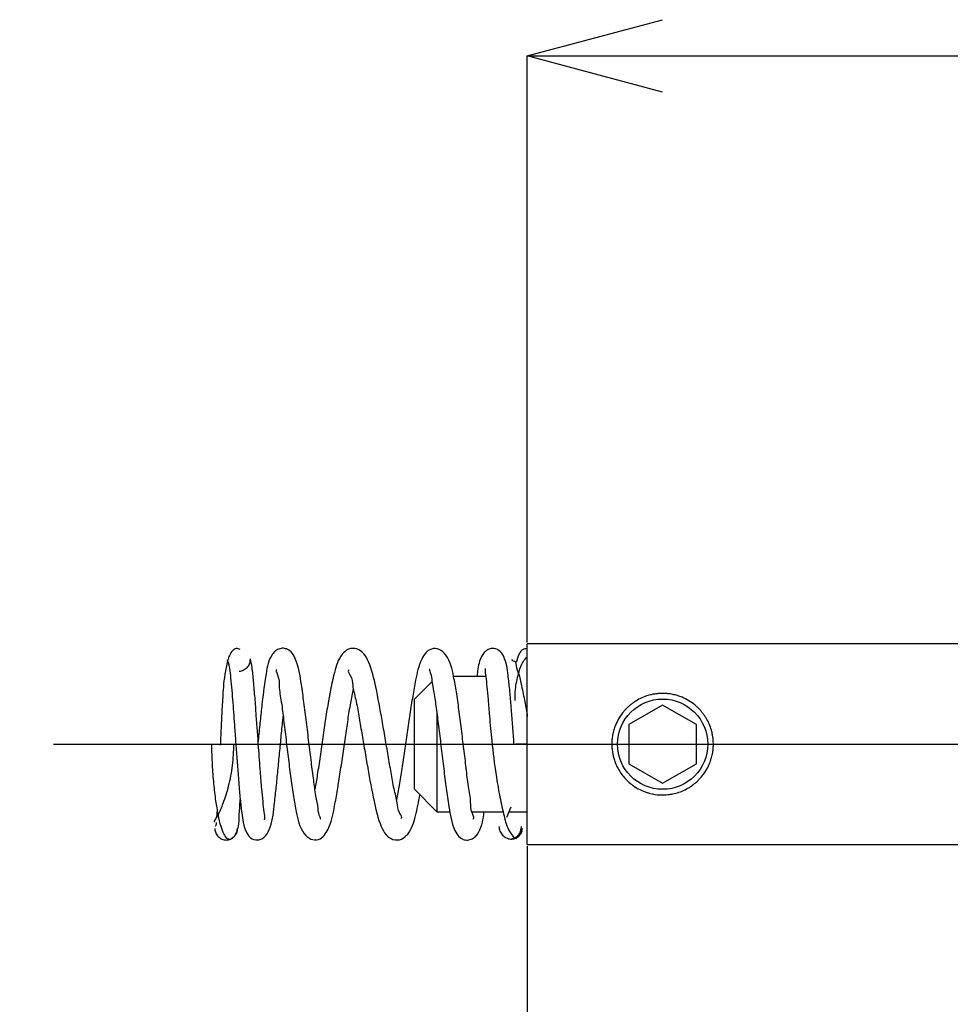
# Model space of a CAD drawing. Units: millimetres. Extents: x 44 to 541, y 172 to 286.
# Drawn here: x 111 to 152, y 222 to 266 of the extents above; entities that cross this region are included whole.
import ezdxf
from ezdxf import colors
from ezdxf.entities.mleader import LeaderData, LeaderLine
from ezdxf.math import Vec2, Vec3

# ---------------------------------------------------------------- set-up
doc = ezdxf.new("R2010")
doc.units = ezdxf.units.MM
doc.header["$LTSCALE"] = 2
doc.styles.get("Standard").update_dxf_attribs({"font": 'MSGOTHIC.TTC'})

# ---------------------------------------------------------------- blocks, each defined once
blk = doc.blocks.new('_OPEN30')
at = {"color": 0, "linetype": 'ByBlock', "lineweight": -2}
for p, q in [((-1, 0.267949), (0, 0)), ((0, 0), (-1, -0.267949)), ((0, 0), (-1, 0))]:
    blk.add_line(p, q, dxfattribs=at)

msp = doc.modelspace()

# ---------------------------------------------------------------- linework, layer by layer
for p, q in [((133.504, 264.397), (139.504, 266.005)), ((133.504, 238.416), (133.504, 264.397)), ((139.504, 262.789), (133.504, 264.397)), ((133.504, 264.397), (139.504, 264.397)), ((139.504, 264.397), (187.504, 264.397)), ((173.504, 238.353), (133.504, 238.353)), ((133.504, 233.903), (133.504, 238.353)), ((133.504, 233.903), (133.504, 237.787)), ((120.24, 237.549), (120.217, 237.645)), ((120.287, 237.419), (120.258, 237.551)), ((132.846, 237.6), (132.84, 237.651)), ((132.858, 237.578), (132.852, 237.643)), ((131.666, 236.903), (130.242, 236.903)), ((129.284, 236.683), (128.504, 235.903)), ((128.504, 233.903), (128.504, 235.903)), ((139.504, 235.635), (138.004, 234.769)), ((141.004, 234.769), (139.504, 235.635)), ((129.504, 235.255), (129.504, 233.903)), ((138.004, 234.769), (138.004, 233.037)), ((141.004, 233.037), (141.004, 234.769)), ((112.504, 233.903), (293.504, 233.903)), ((119.504, 233.903), (120.504, 233.903)), ((128.504, 231.903), (128.504, 233.903)), ((129.504, 233.903), (129.504, 230.903)), ((133.504, 233.903), (133.004, 233.903)), ((133.504, 229.453), (133.504, 233.903)), ((138.004, 233.037), (139.504, 232.171)), ((139.504, 232.171), (141.004, 233.037)), ((128.504, 231.903), (129.504, 230.903)), ((119.759, 231.002), (119.733, 230.647)), ((129.504, 230.903), (130.091, 230.903)), ((131.064, 230.903), (132.439, 230.903)), ((132.606, 230.669), (132.795, 231.122)), ((132.704, 230.903), (133.504, 230.903)), ((133.504, 229.453), (173.504, 229.453)), ((133.504, 229.391), (133.504, 203.41))]:
    msp.add_line(p, q)
msp.add_circle((139.504, 233.903), 2)
for points, knots in [([(120.778, 238.093), (120.717, 238.118), (120.599, 238.168), (120.343, 237.981), (120.205, 237.566), (120.091, 237.017), (120.024, 236.329), (119.982, 235.569), (119.937, 234.715), (119.912, 234.153), (119.898, 233.866)], [0, 0, 0, 0, 0.0396734, 0.0780274, 0.1854507, 0.3173902, 0.4442914, 0.6339936, 0.8127105, 1, 1, 1, 1]), ([(124.327, 230.589), (124.327, 230.589), (124.371, 230.571), (124.23, 230.877), (124.249, 231.095), (124.119, 231.682), (124.038, 232.333), (123.93, 233.13), (123.828, 233.988), (123.721, 234.875), (123.616, 235.731), (123.48, 236.64), (123.369, 237.438), (123.062, 238.04), (122.743, 238.16), (122.536, 238.148), (122.345, 238.048), (122.043, 237.714), (121.904, 236.888), (121.771, 235.942), (121.675, 235.016), (121.618, 234.438), (121.586, 234.104), (121.579, 234.028)], [0, 0, 0, 0, 0.000025, 0.01145, 0.040241, 0.083931, 0.13996, 0.205013, 0.276013, 0.34928, 0.420504, 0.48478, 0.570152, 0.619059, 0.63344, 0.650239, 0.667569, 0.68398, 0.757335, 0.859753, 0.918921, 0.981522, 1, 1, 1, 1]), ([(127.902, 230.628), (127.908, 230.629), (127.986, 230.647), (127.747, 230.971), (127.762, 231.329), (127.582, 231.965), (127.471, 232.655), (127.337, 233.407), (127.208, 234.18), (127.035, 235.195), (126.828, 236.326), (126.593, 237.332), (126.294, 237.916), (125.97, 238.17), (125.567, 238.149), (125.153, 237.775), (124.905, 236.943), (124.718, 235.987), (124.564, 235.021), (124.443, 234.202), (124.323, 233.368), (124.211, 232.602), (124.132, 232.12), (124.098, 231.909)], [0, 0, 0, 0, 0.001139, 0.015592, 0.048162, 0.091712, 0.141165, 0.193185, 0.246625, 0.300907, 0.402756, 0.481287, 0.509896, 0.534963, 0.560394, 0.584658, 0.643686, 0.731593, 0.785099, 0.842331, 0.900391, 0.956515, 1, 1, 1, 1]), ([(131.098, 230.597), (131.1, 230.597), (131.18, 230.594), (130.979, 231.003), (131.026, 231.356), (130.882, 232.078), (130.801, 232.847), (130.694, 233.703), (130.591, 234.568), (130.483, 235.409), (130.373, 236.188), (130.229, 237.002), (130.074, 237.71), (129.636, 238.141), (129.135, 238.164), (128.716, 237.562), (128.577, 236.823), (128.42, 236.003), (128.302, 235.23), (128.183, 234.42), (128.067, 233.613), (127.951, 232.833), (127.837, 232.111), (127.749, 231.652), (127.708, 231.44)], [0, 0, 0, 0, 0.000271, 0.01584, 0.049669, 0.095921, 0.150057, 0.207651, 0.266456, 0.323614, 0.376593, 0.422614, 0.489365, 0.515799, 0.538483, 0.579331, 0.644117, 0.691529, 0.744719, 0.799933, 0.854455, 0.907038, 0.95688, 1, 1, 1, 1]), ([(132.919, 233.902), (132.914, 233.975), (132.895, 234.302), (132.85, 234.876), (132.793, 235.613), (132.733, 236.304), (132.648, 237.026), (132.576, 237.639), (132.289, 238.073), (131.997, 238.179), (131.758, 238.102), (131.536, 237.923), (131.34, 237.505), (131.301, 237.132), (131.277, 236.903)], [0, 0, 0, 0, 0.036126, 0.160884, 0.283467, 0.399681, 0.501395, 0.643028, 0.696202, 0.749513, 0.781104, 0.815977, 0.88695, 1, 1, 1, 1]), ([(132.976, 235.84), (132.973, 236.003), (132.968, 236.407), (133.102, 236.985), (133.255, 237.495), (133.443, 237.706), (133.502, 237.772)], [0, 0, 0, 0, 0.238236, 0.589258, 0.870185, 1, 1, 1, 1]), ([(133.495, 238.125), (133.432, 238.125), (133.284, 238.126), (133.111, 237.861), (133.047, 237.651), (133.007, 237.518)], [0, 0, 0, 0, 0.208883, 0.496879, 1, 1, 1, 1]), ([(120.251, 237.517), (120.271, 237.434), (120.324, 237.212), (120.381, 236.619), (120.459, 235.74), (120.527, 234.761), (120.57, 234.147), (120.587, 233.907)], [0, 0, 0, 0, 0.07094, 0.188576, 0.491751, 0.801039, 1, 1, 1, 1]), ([(121.217, 237.645), (121.21, 237.579), (121.196, 237.447), (121.083, 237.281), (120.928, 237.155), (120.801, 237.131), (120.737, 237.119)], [0, 0, 0, 0, 0.252666, 0.505102, 0.755134, 1, 1, 1, 1]), ([(121.861, 230.55), (121.865, 230.566), (121.887, 230.681), (121.822, 230.955), (121.795, 231.394), (121.731, 231.984), (121.669, 232.784), (121.589, 233.871), (121.513, 234.965), (121.442, 235.941), (121.379, 236.65), (121.33, 237.231), (121.261, 237.56), (121.234, 237.685)], [0, 0, 0, 0, 0.0068914, 0.0489993, 0.1141542, 0.1922697, 0.2971514, 0.4501063, 0.6484156, 0.7562137, 0.8596022, 0.9463361, 1, 1, 1, 1]), ([(132.894, 237.585), (132.904, 237.587), (132.988, 237.609), (133.008, 237.29), (133.153, 237.004), (133.264, 236.427), (133.398, 235.809), (133.473, 235.352), (133.508, 235.137)], [0, 0, 0, 0, 0.012011, 0.095904, 0.243756, 0.459835, 0.744886, 1, 1, 1, 1]), ([(122.41, 237.209), (122.409, 237.209), (122.328, 237.212), (122.529, 236.804), (122.482, 236.451), (122.626, 235.728), (122.707, 234.96), (122.815, 234.103), (122.917, 233.239), (123.025, 232.397), (123.135, 231.619), (123.279, 230.805), (123.435, 230.097), (123.873, 229.666), (124.374, 229.642), (124.792, 230.245), (124.931, 230.983), (125.088, 231.804), (125.206, 232.576), (125.326, 233.386), (125.442, 234.193), (125.558, 234.973), (125.672, 235.696), (125.759, 236.154), (125.8, 236.367)], [0, 0, 0, 0, 0.000271, 0.01584, 0.049669, 0.095922, 0.150057, 0.207651, 0.266456, 0.323614, 0.376593, 0.422614, 0.489365, 0.515799, 0.538483, 0.579331, 0.644117, 0.691529, 0.744719, 0.799933, 0.854455, 0.907038, 0.95688, 1, 1, 1, 1]), ([(125.606, 237.179), (125.6, 237.177), (125.522, 237.16), (125.761, 236.835), (125.747, 236.478), (125.926, 235.842), (126.037, 235.152), (126.171, 234.399), (126.301, 233.627), (126.473, 232.612), (126.681, 231.48), (126.916, 230.475), (127.214, 229.891), (127.538, 229.637), (127.941, 229.658), (128.355, 230.032), (128.574, 230.753), (128.687, 231.349), (128.745, 231.662)], [0, 0, 0, 0, 0.001606, 0.021994, 0.067938, 0.12937, 0.199129, 0.272509, 0.347892, 0.424463, 0.568132, 0.678908, 0.719266, 0.754625, 0.790499, 0.824725, 0.907991, 1, 1, 1, 1]), ([(129.181, 237.218), (129.181, 237.218), (129.137, 237.235), (129.278, 236.931), (129.259, 236.711), (129.39, 236.125), (129.47, 235.473), (129.579, 234.677), (129.681, 233.819), (129.788, 232.932), (129.893, 232.075), (130.028, 231.167), (130.14, 230.369), (130.446, 229.767), (130.766, 229.647), (130.973, 229.658), (131.163, 229.759), (131.464, 230.092), (131.543, 230.525), (131.589, 230.864), (131.595, 230.903)], [0, 0, 0, 0, 0.000034, 0.014931, 0.052474, 0.109444, 0.182502, 0.267328, 0.359908, 0.455445, 0.548317, 0.632129, 0.743451, 0.807223, 0.825975, 0.84788, 0.870477, 0.891877, 0.987527, 1, 1, 1, 1]), ([(131.647, 237.257), (131.644, 237.241), (131.621, 237.126), (131.686, 236.852), (131.714, 236.413), (131.777, 235.826), (131.838, 235.028), (131.941, 233.906), (132.088, 232.744), (132.264, 231.663), (132.448, 230.861), (132.602, 230.182), (132.837, 229.862), (132.926, 229.741)], [0, 0, 0, 0, 0.0064293, 0.0457139, 0.1065001, 0.1793722, 0.2756328, 0.4195007, 0.6188606, 0.7333843, 0.8463608, 0.9418764, 1, 1, 1, 1]), ([(139.809, 231.674), (139.707, 231.664), (139.563, 231.65), (139.273, 231.659), (139.041, 231.695), (138.75, 231.779), (138.496, 231.882), (138.255, 232.026), (138.043, 232.187), (137.864, 232.354), (137.679, 232.577), (137.524, 232.822), (137.412, 233.063), (137.319, 233.339), (137.27, 233.59), (137.252, 233.84), (137.255, 234.043), (137.278, 234.258), (137.325, 234.48), (137.406, 234.733), (137.534, 235.008), (137.689, 235.242), (137.83, 235.41), (137.936, 235.519), (138.044, 235.617), (138.153, 235.704), (138.309, 235.814), (138.521, 235.934), (138.768, 236.034), (138.981, 236.094), (139.153, 236.128), (139.336, 236.15), (139.532, 236.157), (139.746, 236.143), (139.954, 236.112), (140.166, 236.058), (140.409, 235.97), (140.676, 235.834), (140.903, 235.672), (141.068, 235.524), (141.176, 235.412), (141.272, 235.297), (141.358, 235.181), (141.463, 235.018), (141.575, 234.8), (141.664, 234.55), (141.715, 234.335), (141.741, 234.164), (141.755, 233.984), (141.755, 233.793), (141.734, 233.581), (141.694, 233.372), (141.631, 233.157), (141.53, 232.911), (141.38, 232.644), (141.203, 232.421), (141.046, 232.262), (140.929, 232.159), (140.81, 232.069), (140.69, 231.989), (140.522, 231.893), (140.299, 231.792), (140.044, 231.713), (139.877, 231.685), (139.809, 231.674)], [0, 0, 0, 0, 0.021599, 0.030725, 0.061535, 0.071085, 0.095064, 0.119395, 0.130547, 0.151485, 0.171314, 0.191837, 0.212921, 0.227631, 0.253549, 0.266942, 0.280759, 0.29656, 0.312718, 0.328986, 0.352806, 0.376978, 0.388177, 0.39941, 0.409205, 0.419043, 0.429108, 0.449619, 0.470708, 0.485441, 0.496636, 0.507942, 0.524486, 0.538218, 0.553464, 0.568969, 0.584619, 0.608247, 0.63223, 0.643703, 0.655236, 0.665325, 0.675478, 0.685894, 0.70635, 0.727394, 0.742089, 0.75309, 0.764179, 0.780352, 0.79372, 0.809368, 0.825329, 0.841372, 0.865551, 0.890115, 0.901565, 0.91307, 0.923129, 0.933248, 0.943628, 0.964117, 0.985228, 1, 1, 1, 1]), ([(120.587, 233.907), (120.593, 233.833), (120.633, 233.257), (120.694, 232.447), (120.775, 231.503), (120.86, 230.781), (120.933, 230.168), (121.219, 229.733), (121.512, 229.627), (121.751, 229.705), (121.973, 229.883), (122.22, 230.43), (122.282, 231.172), (122.385, 232.012), (122.456, 232.749), (122.53, 233.517), (122.604, 234.29), (122.655, 234.83), (122.686, 235.107), (122.688, 235.13)], [0, 0, 0, 0, 0.02156, 0.167226, 0.235682, 0.295597, 0.379026, 0.410348, 0.441752, 0.46036, 0.480902, 0.52271, 0.628562, 0.695789, 0.767983, 0.843051, 0.919272, 0.993202, 1, 1, 1, 1]), ([(119.504, 233.903), (119.514, 233.599), (119.532, 233.012), (119.596, 232.176), (119.681, 231.431), (119.785, 230.806), (119.9, 230.306), (120.028, 229.969), (120.152, 229.725), (120.28, 229.698), (120.327, 229.688)], [0, 0, 0, 0, 0.206653, 0.398909, 0.57025, 0.715245, 0.830686, 0.914547, 0.968047, 1, 1, 1, 1]), ([(119.633, 230.462), (119.638, 230.474), (119.681, 230.581), (119.859, 230.832), (120.062, 231.357), (120.296, 232.086), (120.473, 232.964), (120.494, 233.588), (120.504, 233.903)], [0, 0, 0, 0, 0.010687, 0.095859, 0.255074, 0.478548, 0.736348, 1, 1, 1, 1]), ([(120.65, 230.052), (120.669, 230.124), (120.729, 230.361), (120.741, 230.814), (120.772, 231.206), (120.783, 231.431), (120.784, 231.449)], [0, 0, 0, 0, 0.158795, 0.520737, 0.961748, 1, 1, 1, 1]), ([(119.715, 230.434), (119.715, 230.39), (119.714, 230.328), (119.684, 230.275), (119.675, 230.259)], [0, 0, 0, 0, 0.7052513, 1, 1, 1, 1]), ([(119.657, 230.164), (119.659, 230.131), (119.664, 230.065), (119.708, 229.94), (119.803, 229.803), (119.94, 229.706), (120.064, 229.664), (120.163, 229.652), (120.261, 229.663), (120.385, 229.704), (120.522, 229.798), (120.617, 229.934), (120.661, 230.058), (120.666, 230.123), (120.669, 230.155)], [0, 0, 0, 0, 0.062939, 0.125666, 0.251302, 0.376679, 0.43911, 0.501695, 0.564196, 0.626388, 0.75094, 0.875484, 0.937632, 1, 1, 1, 1]), ([(120.163, 229.656), (120.195, 229.658), (120.259, 229.663), (120.382, 229.707), (120.517, 229.803), (120.609, 229.941), (120.651, 230.066), (120.655, 230.131), (120.657, 230.164)], [0, 0, 0, 0, 0.124081, 0.247939, 0.497165, 0.747878, 0.873535, 1, 1, 1, 1]), ([(132.25, 230.256), (132.261, 230.186), (132.281, 230.047), (132.405, 229.871), (132.569, 229.743), (132.768, 229.683), (132.969, 229.714), (133.136, 229.818), (133.26, 229.972), (133.281, 230.098), (133.292, 230.161)], [0, 0, 0, 0, 0.130568, 0.261783, 0.391607, 0.518057, 0.640977, 0.761922, 0.881533, 1, 1, 1, 1]), ([(132.771, 229.698), (132.834, 229.712), (132.963, 229.74), (133.117, 229.874), (133.23, 230.048), (133.243, 230.186), (133.25, 230.256)], [0, 0, 0, 0, 0.2394965, 0.4879607, 0.7424586, 1, 1, 1, 1])]:
    msp.add_open_spline(points, degree=3, knots=knots)

# ---------------------------------------------------------------- leaders
ml = msp.add_multileader_mtext('Standard')
ml.set_content('高圧電源接続側', color=256, style='STANDARD')
ml.set_leader_properties()
ml.set_arrow_properties(name='OPEN30')
ml.build(insert=Vec2(0, 0))
ml.multileader.update_dxf_attribs({"text_right_attachment_type": 6, "dogleg_length": 0.36})
ctx = ml.context
ctx.base_point, ctx.char_height, ctx.plane_origin = Vec3(49.795, 177.058), 7, Vec3(173.504, 229.453)
ctx.right_attachment, ctx.text_align_type = 6, 2
notes = []
notes.append((ctx, [(0, (1, 1, 0), (116.728, 172.584), (-1, 0), 0.36, [(0, [(173.504, 229.453)], 0, [])])]))
ctx.mtext.insert, ctx.mtext.alignment, ctx.mtext.flow_direction = Vec3(114.368, 180.984), 3, 5
for ctx, leaders in notes:
    for number, flags, end, landing, length, lines in leaders:
        leader = LeaderData()
        leader.index, (leader.has_last_leader_line, leader.has_dogleg_vector, leader.attachment_direction) = number, flags
        leader.last_leader_point, leader.dogleg_vector, leader.dogleg_length = Vec3(end), Vec3(landing), length
        for number, points, colour, breaks in lines:
            line = LeaderLine()
            line.index, line.vertices, line.color, line.breaks = number, Vec3.list(points), colors.encode_raw_color(colour), breaks
            leader.lines.append(line)
        ctx.leaders.append(leader)

doc.saveas('drawing.dxf')
